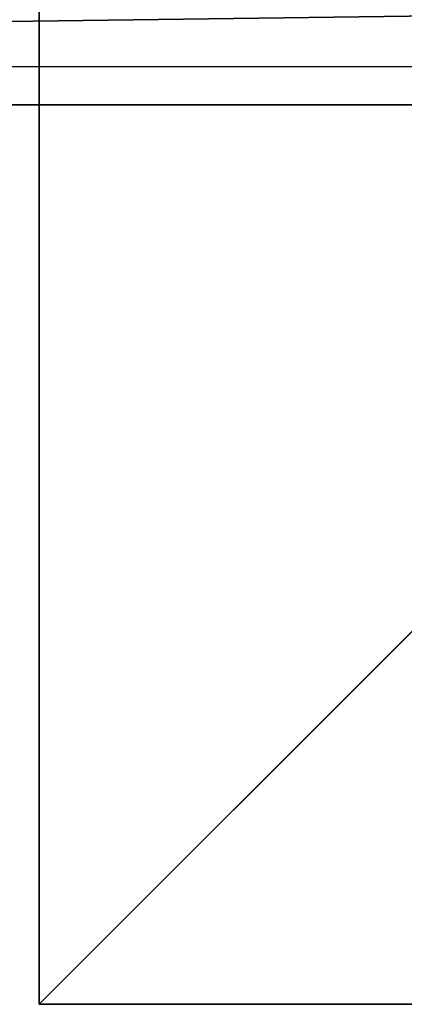
# Model space of a CAD drawing. Units: inches. Extents: x -162 to 389, y -163 to 462.
# Drawn here: x 206 to 214, y -17 to 3 of the extents above; entities that cross this region are included whole.
import ezdxf

# ---------------------------------------------------------------- set-up
doc = ezdxf.new("R2010")
doc.units = ezdxf.units.IN
doc.header["$MEASUREMENT"] = 0
doc.layers.get('0').update_dxf_attribs({"true_color": 0xffffff})
doc.layers.add('element', color=1, linetype='Continuous', true_color=0xff0000)
doc.layers.add('foundations', color=7, linetype='Continuous', true_color=0x9fa3a3)
doc.layers.add('strefa bezpieczeństwa', color=7, linetype='Continuous')

# ---------------------------------------------------------------- blocks, each defined once
blk = doc.blocks.new('Group_52')
for p, q in [((0, 40), (0, 0)), ((0, 40, 23.692), (0, 0, 23.692)), ((11.698, 11.698, 35), (0, 0, 23.692)), ((0, 0), (40, 0)), ((0, 0), (0, 0, 23.692)), ((0, 0, 23.692), (40, 0, 23.692))]:
    blk.add_line(p, q)
at = {"color": 251, "true_color": 0x565656}
mesh = blk.add_polyface(dxfattribs=at)
corners = [(11.698, 11.698, 35), (0, 40, 23.692), (0, 0, 23.692), (11.698, 28.302, 35)]
mesh.append_faces([[corners[k] for k in face] for face in [(0, 1, 2), (1, 0, 3)]], dxfattribs={"vtx0": -1, "color": 251})
mesh = blk.add_polyface(dxfattribs=at)
corners = [(0, 40, 23.692), (0, 0), (0, 0, 23.692), (0, 40)]
mesh.append_faces([[corners[k] for k in face] for face in [(0, 1, 2), (1, 0, 3)]], dxfattribs={"vtx0": -1, "color": 251})
mesh = blk.add_polyface(dxfattribs=at)
corners = [(40, 40), (0, 0), (0, 40), (40, 0)]
mesh.append_faces([[corners[k] for k in face] for face in [(0, 1, 2), (1, 0, 3)]], dxfattribs={"vtx0": -1, "color": 251})
mesh = blk.add_polyface(dxfattribs=at)
corners = [(40, 0, 23.692), (11.698, 11.698, 35), (0, 0, 23.692), (28.302, 11.698, 35)]
mesh.append_faces([[corners[k] for k in face] for face in [(0, 1, 2), (1, 0, 3)]], dxfattribs={"vtx0": -1, "color": 251})
mesh = blk.add_polyface(dxfattribs=at)
corners = [(40, 0, 23.692), (0, 0), (40, 0), (0, 0, 23.692)]
mesh.append_faces([[corners[k] for k in face] for face in [(0, 1, 2), (1, 0, 3)]], dxfattribs={"vtx0": -1, "color": 251})
blk = doc.blocks.new('Grupa_6')
at = {"layer": 'foundations', "color": 251, "true_color": 0x565656, "rotation": 90.00000000008576}
blk.add_blockref('Group_52', (40, 0), dxfattribs=at)
blk = doc.blocks.new('Grupa_11')
at = {"layer": 'element'}
blk.add_blockref('Grupa_6', (0, 0), dxfattribs=at)
blk = doc.blocks.new('Grupa_10')
at = {"layer": 'element', "extrusion": (0, 0, -1), "zscale": -1}
blk.add_blockref('Grupa_11', (-40, 0), dxfattribs=at)
blk = doc.blocks.new('Grupa_2')
at = {"layer": 'element'}
blk.add_blockref('Grupa_10', (223.018, 0), dxfattribs=at)
blk = doc.blocks.new('Grupa_21')
for p, q in [((143, 0), (0, 0)), ((0, 0, 32), (143, 0, 32))]:
    blk.add_line(p, q)
at = {"color": 1, "true_color": 0xff0000}
mesh = blk.add_polyface(dxfattribs=at)
corners = [(143, 1.9, 32), (0, 0, 32), (0, 1.9, 32), (143, 0, 32)]
mesh.append_faces([[corners[k] for k in face] for face in [(0, 1, 2), (1, 0, 3)]], dxfattribs={"vtx0": -1, "color": 1})
mesh = blk.add_polyface(dxfattribs=at)
corners = [(0, 0), (143, 1.9), (0, 1.9), (143, 0)]
mesh.append_faces([[corners[k] for k in face] for face in [(0, 1, 2), (1, 0, 3)]], dxfattribs={"vtx0": -1, "color": 1})
mesh = blk.add_polyface(dxfattribs=at)
corners = [(0, 0, 32), (143, 0), (0, 0), (143, 0, 32)]
mesh.append_faces([[corners[k] for k in face] for face in [(0, 1, 2), (1, 0, 3)]], dxfattribs={"vtx0": -1, "color": 1})
blk = doc.blocks.new('0803')
blk.add_line((121.784, -29.996), (121.784, 98.855))

msp = doc.modelspace()

# ---------------------------------------------------------------- block references
at = {"layer": 'element'}
for name, p in [('Grupa_2', (-16.795, -17.027, -60)), ('Grupa_21', (80.604, 0.919, -4.999))]:
    msp.add_blockref(name, p, dxfattribs=at)
at = {"layer": 'strefa bezpieczeństwa', "rotation": 270}
msp.add_blockref('0803', (118.713, 123.468), dxfattribs=at)

doc.saveas('drawing.dxf')
